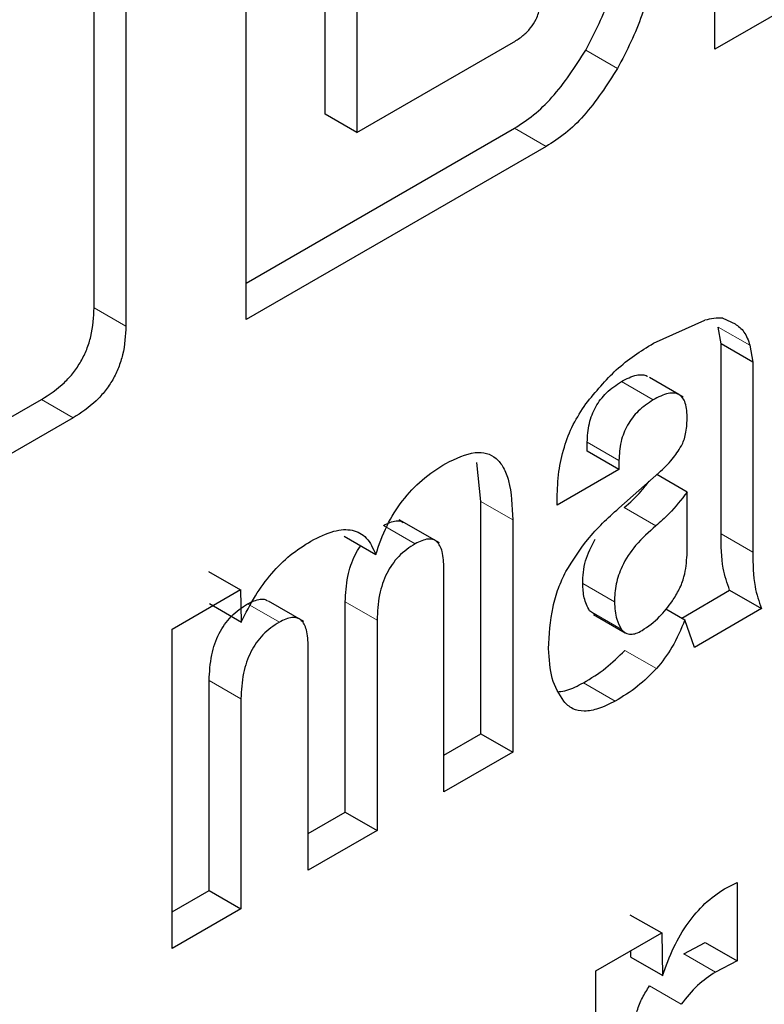
# Model space of a CAD drawing. Units: millimetres. Extents: x 0 to 210, y 0 to 297.
# Drawn here: x 141 to 141, y 92 to 92 of the extents above; entities that cross this region are included whole.
import ezdxf

# ---------------------------------------------------------------- set-up
doc = ezdxf.new("R2010")
doc.units = ezdxf.units.MM

msp = doc.modelspace()

# ---------------------------------------------------------------- linework, layer by layer
at = {"color": 7, "linetype": 'Continuous', "lineweight": 25}
for p, q in [((140.9955520938, 91.8899387287), (140.9955520938, 92.1063220438)), ((140.8389387328, 91.7995277598), (140.8389387328, 92.015911075)), ((140.7881654072, 91.8035269278), (140.7881654072, 91.9790591109)), ((140.798772009, 91.9729360501), (140.798772009, 91.797403867)), ((140.8653665774, 91.8682006293), (140.8653665774, 91.9139453813)), ((141.0329550473, 91.9115309941), (140.9955520938, 91.8899387287)), ((140.8759731791, 91.9078223205), (140.8759731791, 91.8620775684)), ((140.8759731791, 91.8620775684), (140.9283004834, 91.8922854782)), ((140.8759731791, 91.8620775684), (140.8653665774, 91.8682006293)), ((140.8389387328, 91.8117738815), (140.9285646982, 91.86351385)), ((140.9391712999, 91.8573907892), (140.8389387328, 91.7995277598)), ((140.9982411035, 91.800077907), (141.0022689716, 91.7981394402)), ((140.9749970267, 91.7916434245), (140.9921853643, 91.7993317578)), ((140.9976202993, 91.7914225073), (140.9966465657, 91.7970725727)), ((140.9976202993, 91.727952099), (140.9976202993, 91.7914225073)), ((141.008226901, 91.7852994465), (140.9976202993, 91.7914225073)), ((141.0072531674, 91.7909495119), (141.008226901, 91.7852994465)), ((141.008226901, 91.7852994465), (141.008226901, 91.7780318448)), ((140.9834947425, 91.7744972101), (140.9736639862, 91.7801723849)), ((141.008226901, 91.7780318448), (141.008226901, 91.7218290381)), ((140.9849609166, 91.7736508058), (140.9835703199, 91.7744535802)), ((140.7195606678, 91.7433903072), (140.7705694297, 91.7728370386)), ((140.7811760314, 91.7667139778), (140.7051724817, 91.7228380624)), ((140.9528938627, 91.7555247447), (140.9528938627, 91.7585286857)), ((140.9635004644, 91.7494016839), (140.9528938627, 91.7555247447)), ((140.9173980258, 91.7387156878), (140.916002932, 91.7517595435)), ((140.9635004644, 91.7524056249), (140.9635004644, 91.7494016839)), ((140.9635004644, 91.7494016839), (140.9428574992, 91.7374847537)), ((140.9634165464, 91.7364653516), (140.9768428706, 91.7483829631)), ((140.9862413064, 91.7418896932), (140.9761140459, 91.7477360363)), ((140.9862413064, 91.7208620935), (140.9862413064, 91.7418896932)), ((140.9173980258, 91.6610976724), (140.9173980258, 91.7387156878)), ((140.9428574992, 91.7374847537), (140.9428574992, 91.7400041846)), ((140.9035086361, 91.7248900507), (140.8900553489, 91.7326564681)), ((140.9280046275, 91.7325926269), (140.9280046275, 91.6549746115)), ((140.8716646097, 91.7271402598), (140.8822712114, 91.721017199)), ((140.8264346852, 91.7153709812), (140.8370413569, 91.7092479607)), ((140.9050120461, 91.6417012768), (140.9050120461, 91.7163153428)), ((140.8143004517, 91.6961199156), (140.8370972301, 91.7092802156)), ((140.8370972301, 91.7092802156), (140.8373210029, 91.6983929351)), ((140.9844472821, 91.6998043842), (141.0004733943, 91.7090560618)), ((141.0004733943, 91.7090560618), (141.011079996, 91.702933001)), ((140.8267703444, 91.7046148979), (140.8373791642, 91.6984207599)), ((140.858234929, 91.6986504035), (140.8464366202, 91.7054614222)), ((140.8720841851, 91.634938549), (140.8720841851, 91.7051920573)), ((140.9556296053, 91.7008925133), (140.9536657274, 91.7022401971)), ((140.9791756837, 91.7028476132), (140.9854860736, 91.6992047026)), ((141.011079996, 91.702933001), (140.988674826, 91.6899987716)), ((140.8826907868, 91.6990689964), (140.8826907868, 91.6288154881)), ((140.9550093446, 91.700974774), (140.9656159464, 91.6948517132)), ((140.988674826, 91.6899987716), (140.9854860736, 91.6992047026)), ((140.8143004517, 91.5893345881), (140.8143004517, 91.6961199156)), ((140.8596982054, 91.6155421534), (140.8596982054, 91.6901562194)), ((140.8266025139, 91.608682539), (140.8266025139, 91.6789360473)), ((140.8372091156, 91.6728129865), (140.8372091156, 91.6025594782)), ((140.9050120461, 91.6539473985), (140.9173980258, 91.6610976724)), ((140.9173980258, 91.6610976724), (140.9280046275, 91.6549746115)), ((140.9280046275, 91.6549746115), (140.9050120461, 91.6417012768)), ((140.8596982054, 91.6277882751), (140.8720841851, 91.634938549)), ((140.8720841851, 91.634938549), (140.8826907868, 91.6288154881)), ((140.8826907868, 91.6288154881), (140.8596982054, 91.6155421534)), ((140.9987452779, 91.6093025074), (141.0029401593, 91.6113751429)), ((141.0029401593, 91.6113751429), (141.0029401593, 91.5852117633)), ((140.8143004517, 91.6015807097), (140.8266025139, 91.608682539)), ((140.8266025139, 91.608682539), (140.8372091156, 91.6025594782)), ((140.8372091156, 91.6025594782), (140.8143004517, 91.5893345881)), ((140.9671591959, 91.6006397171), (140.9777658385, 91.5945166799)), ((140.955780203, 91.5818246427), (140.9778217405, 91.5945489514)), ((140.9778217405, 91.5945489514), (140.9780455121, 91.5802242517)), ((140.985116902, 91.5875563508), (140.9923335575, 91.5913348241)), ((140.9923335575, 91.5913348241), (141.0029401593, 91.5852117633)), ((140.9674948533, 91.586492087), (140.9674458137, 91.5885590564)), ((140.9674948533, 91.586492087), (140.9781041624, 91.5802549098)), ((141.0029401593, 91.5852117633), (140.9957235038, 91.5814332899)), ((140.955780203, 91.4750393151), (140.955780203, 91.5818246427))]:
    msp.add_line(p, q, dxfattribs=at)
at = {"color": 8, "linetype": 'Continuous', "lineweight": 18}
for p, q in [((140.9524252083, 91.8896286738), (140.96303181, 91.883505613)), ((140.9285646982, 91.86351385), (140.9391712999, 91.8573907892)), ((140.7881654072, 91.8035269278), (140.798772009, 91.797403867)), ((140.9966465657, 91.7970725727), (141.0072531674, 91.7909495119)), ((140.9643045352, 91.7788269289), (140.9749111369, 91.7727038681)), ((140.7705694297, 91.7728370386), (140.7811760314, 91.7667139778)), ((140.9528938627, 91.7585286857), (140.9635004644, 91.7524056249)), ((140.9173980258, 91.7387156878), (140.9280046275, 91.7325926269)), ((140.9758317997, 91.7305742825), (140.965225198, 91.7366973433)), ((140.8848374492, 91.7307598671), (140.8954440509, 91.7246368063)), ((140.9976202993, 91.727952099), (141.008226901, 91.7218290381)), ((140.9619978948, 91.7052170407), (140.9513912931, 91.7113401015)), ((140.8720841851, 91.7051920573), (140.8826907868, 91.6990689964)), ((140.8394396978, 91.704552303), (140.8500462996, 91.6984292422)), ((140.9642723291, 91.6961171363), (140.9536657274, 91.7022401971)), ((140.9654580028, 91.6889972517), (140.9760646045, 91.6828741908)), ((140.8266025139, 91.6789360473), (140.8372091156, 91.6728129865)), ((140.951636089, 91.6781704337), (140.9622426907, 91.6720473729)), ((140.985116902, 91.5875563508), (140.9957235038, 91.5814332899)), ((140.9737026349, 91.5768034108), (140.9843092366, 91.57068035))]:
    msp.add_line(p, q, dxfattribs=at)
at = {"color": 7, "linetype": 'Continuous', "lineweight": 25}
msp.add_arc((140.99780483, 91.7786747402), 0.0214077268796985, 88.8321646651, 105.2182815006, dxfattribs=at)
at = {"color": 8, "linetype": 'Continuous', "lineweight": 18}
msp.add_open_spline([(140.6727999269101, 89.23102944773795), (140.7432211334653, 89.27455129259255), (140.8862474124876, 89.36294465916811), (141.1006475078102, 89.53474318793565), (141.2967374325096, 89.72064820661956), (141.4710770856123, 89.91303240278157), (141.6234624033391, 90.10381464660547), (141.7670743706215, 90.30769658640465), (141.8999544062996, 90.52289262194543), (142.0198851493853, 90.74557669031009), (142.1246457671348, 90.97188512151216), (142.2136813582771, 91.19925903759835), (142.2931309561382, 91.44643843631195), (142.3560647180512, 91.70921195086257), (142.3974097952966, 91.97855671952424), (142.4024347930091, 92.14449616346648), (142.4048757447013, 92.22510319846872)], degree=3, knots=[0, 0, 0, 0, 0.0777859546768069, 0.1579841670119149, 0.2404389391196916, 0.3048939987032721, 0.3693559170504465, 0.4351824622623122, 0.501016012190468, 0.566842557601968, 0.6326761077310993, 0.6971311678641063, 0.7615930867661231, 0.8440417825003729, 0.9242414630408686, 1, 1, 1, 1], dxfattribs=at)
at = {"color": 7, "linetype": 'Continuous', "lineweight": 25}
for points, knots in [([(140.9524252083092, 91.88962867379894), (140.9554746899808, 91.89553248893762), (140.9599360656722, 91.90416973952071), (140.9628111606964, 91.9158088427923), (140.9630729043264, 91.9209420304575), (140.9632038813668, 91.92351068791973)], [0, 0, 0, 0, 0.5190128318287339, 0.7593130508088549, 1, 1, 1, 1]), ([(140.9738104830846, 91.91738762708107), (140.9736795060442, 91.91481896961884), (140.9734177624142, 91.90968578195363), (140.97054266739, 91.89804667868205), (140.9660812916986, 91.88940942809894), (140.963031810027, 91.88350561296026)], [0, 0, 0, 0, 0.2406869491911452, 0.4809871681712661, 1, 1, 1, 1]), ([(140.9283004833855, 91.89228547819332), (140.9293550509725, 91.89295026856682), (140.9313048238497, 91.8941793886871), (140.933952310005, 91.89682853248046), (140.9360723414517, 91.90015298051593), (140.9374237465113, 91.90425255797332), (140.9375410086851, 91.90693459448043), (140.9376051499866, 91.90840164311973)], [0, 0, 0, 0, 0.2096196493471452, 0.3875623638437483, 0.5509266383597614, 0.7543611123929878, 1, 1, 1, 1]), ([(140.9285646981855, 91.86351384999588), (140.9307214362732, 91.86490858709368), (140.9350262827386, 91.86769248055755), (140.9436345324849, 91.87594408769966), (140.948858489633, 91.88407630560891), (140.9524252083092, 91.88962867379894)], [0, 0, 0, 0, 0.2415696304634467, 0.4821726735344965, 0.9999999999999999, 0.9999999999999999, 0.9999999999999999, 0.9999999999999999]), ([(140.963031810027, 91.88350561296026), (140.9594650913508, 91.87795324477023), (140.9542411342027, 91.86982102686099), (140.9456328844564, 91.86156941971888), (140.941328037991, 91.858785526255), (140.9391712999033, 91.85739078915722)], [0, 0, 0, 0, 0.5178273264655034, 0.7584303695365533, 0.9999999999999999, 0.9999999999999999, 0.9999999999999999, 0.9999999999999999]), ([(140.7705694296816, 91.77283703862274), (140.773189783981, 91.77452578966769), (140.7769313339049, 91.77693712249591), (140.7813071008511, 91.78176157621043), (140.7838658807171, 91.78553668655366), (140.7858329432985, 91.78965836883026), (140.7878012644787, 91.79590319372524), (140.7880153401665, 91.80038510657509), (140.7881654072394, 91.80352692781143)], [0, 0, 0, 0, 0.271810331939792, 0.3881123735892359, 0.4980933236484398, 0.6083566253928129, 0.7254579656872112, 1, 1, 1, 1]), ([(140.7987720089572, 91.79740386697277), (140.7986219418844, 91.79426204573643), (140.7984078661965, 91.78978013288658), (140.7964395450163, 91.78353530799157), (140.7944724824349, 91.77941362571498), (140.7919137025689, 91.77563851537177), (140.7875379356228, 91.77081406165725), (140.7837963856988, 91.76840272882902), (140.7811760313994, 91.76671397778406)], [0, 0, 0, 0, 0.2745420343127888, 0.3916433746071871, 0.5019066763515602, 0.6118876264107641, 0.728189668060208, 1, 1, 1, 1]), ([(141.0022689716388, 91.798139440231), (141.0033582821176, 91.79734093651673), (141.0056156904727, 91.7956861750954), (141.0066947876539, 91.79256471437772), (141.0072531674095, 91.79094951187034)], [0, 0, 0, 0, 0.4825491481548148, 1, 1, 1, 1]), ([(140.9524356488493, 91.77138660450717), (140.9557508403851, 91.77542796714594), (140.9627540766168, 91.78396521663873), (140.9707737210347, 91.78899476395813), (140.9749970266722, 91.79164342447743)], [0, 0, 0, 0, 0.4733799383729237, 1, 1, 1, 1]), ([(140.964304535205, 91.77882692894843), (140.9660276969642, 91.77973167428009), (140.9684805248603, 91.78101953049928), (140.9712956244064, 91.78115707399917), (140.9725272194937, 91.78097089129368), (140.9729537095159, 91.78058570636426), (140.97296622403, 91.78057440386725)], [0, 0, 0, 0, 0.5458578753662932, 0.7769992670934291, 0.9934564804409414, 1, 1, 1, 1]), ([(140.9528938626596, 91.75852868571461), (140.9529937798078, 91.76059711099293), (140.9531367018431, 91.76355579782586), (140.9544206775993, 91.76768435872779), (140.9556951652004, 91.7704232505639), (140.957350068937, 91.7729366054049), (140.9601764702035, 91.77612715450125), (140.9626062492958, 91.77771624176206), (140.964304535205, 91.77882692894843)], [0, 0, 0, 0, 0.2753798546912849, 0.3939048505449356, 0.505949139845727, 0.6161012770465135, 0.7316752811761137, 1, 1, 1, 1]), ([(140.9862905810133, 91.76633683711992), (140.9862188342198, 91.76823028932165), (140.9861164751387, 91.77093162297135), (140.9848650086385, 91.77344409027106), (140.983594835793, 91.77459671788849), (140.9819315397066, 91.77508047044597), (140.9790669936404, 91.7748645622117), (140.9766259911164, 91.77359544729391), (140.9749111369229, 91.77270386810976)], [0, 0, 0, 0, 0.2705720463418087, 0.386017335305832, 0.4952839199751204, 0.6052529406265087, 0.7226821179088752, 1, 1, 1, 1]), ([(140.9428574992463, 91.74000418460784), (140.9429535179091, 91.74288089220065), (140.9431338160218, 91.7482826019835), (140.9449533664465, 91.75663545775478), (140.947950139897, 91.7645218833244), (140.9509513997662, 91.76911507718894), (140.9524356488493, 91.77138660450717)], [0, 0, 0, 0, 0.2887797946021267, 0.5422534586079448, 0.7736251061336141, 0.9999999999999999, 0.9999999999999999, 0.9999999999999999, 0.9999999999999999]), ([(140.9749111369229, 91.77270386810976), (140.9732238579662, 91.77159738492874), (140.9708027135345, 91.77000964771315), (140.9679796010558, 91.76682180212642), (140.9663114851899, 91.76431766926656), (140.9650227164061, 91.76158563438419), (140.9637384253704, 91.75745318700412), (140.9635985445696, 91.75448607452135), (140.9635004643774, 91.75240562487592)], [0, 0, 0, 0, 0.2666247182695388, 0.3825905310220595, 0.4937522241899445, 0.6047281511945892, 0.7228473195829053, 1, 1, 1, 1]), ([(140.9843465761578, 91.75732072173209), (140.9846404933174, 91.75794405200918), (140.9852664439037, 91.75927154834478), (140.9860921416222, 91.76240524065746), (140.9862079845869, 91.7647003887522), (140.9862905810133, 91.76633683711992)], [0, 0, 0, 0, 0.2025838913395817, 0.4314396128055738, 1, 1, 1, 1]), ([(140.9768428706314, 91.74838296310296), (140.9783943057064, 91.74980330800503), (140.9811795416807, 91.75235320247424), (140.9833743307893, 91.75579574698806), (140.9843465761578, 91.75732072173209)], [0, 0, 0, 0, 0.5570210529164001, 0.9999999999999999, 0.9999999999999999, 0.9999999999999999, 0.9999999999999999]), ([(140.9056831274557, 91.75150235092258), (140.9090376623752, 91.7531254488303), (140.9138809413791, 91.75546887830897), (140.9193856822369, 91.75504459099929), (140.922617592586, 91.75331763824471), (140.9250816833496, 91.75012768739519), (140.9275623373507, 91.74365113704486), (140.9278216124049, 91.73716852407782), (140.9280046274921, 91.73259262694255)], [0, 0, 0, 0, 0.2459099273568456, 0.3550448621289433, 0.462895104272877, 0.5762113384309299, 0.70085930900197, 1, 1, 1, 1]), ([(140.8822712114163, 91.7210171989676), (140.8833781780064, 91.72426046561283), (140.8855083423494, 91.73050156721855), (140.8910155406364, 91.7392831703588), (140.8979323102379, 91.74659084658671), (140.902998332511, 91.74980106167251), (140.9056831274557, 91.75150235092258)], [0, 0, 0, 0, 0.2533364938753525, 0.4875019453109436, 0.7283959461279639, 1, 1, 1, 1]), ([(140.9652251979533, 91.73669734331851), (140.967181032736, 91.73842683309508), (140.9701410091901, 91.74104425715443), (140.9727384051089, 91.74438763512147), (140.9736195450502, 91.74552184182619)], [0, 0, 0, 0, 0.6607602502944675, 1, 1, 1, 1]), ([(140.986241306384, 91.74188969324871), (140.9843082310697, 91.7393877357827), (140.9810456313566, 91.73516498995885), (140.977341322556, 91.73190339673118), (140.9758317996712, 91.73057428247982)], [0, 0, 0, 0, 0.5924953976268589, 1, 1, 1, 1]), ([(140.9457677773005, 91.71535420671422), (140.9480781287508, 91.71905049322315), (140.9531955915886, 91.72723782283717), (140.959795991158, 91.73319669636662), (140.9634165463787, 91.73646535161078)], [0, 0, 0, 0, 0.4514642359833147, 1, 1, 1, 1]), ([(140.8848374492319, 91.73075986711629), (140.8862827034025, 91.73143843491327), (140.8883688583898, 91.73241791494017), (140.890539086076, 91.73232656185387), (140.8912067750871, 91.73190081843701), (140.8914347343304, 91.73175546312106)], [0, 0, 0, 0, 0.5976068811730053, 0.8626168330459281, 1, 1, 1, 1]), ([(140.8606209277491, 91.72553542059741), (140.8632001182246, 91.72682479888216), (140.8680413831768, 91.729245024127), (140.874570526781, 91.72964571319592), (140.8795966996409, 91.72693386998951), (140.8813547294154, 91.7230446802249), (140.8822712114163, 91.7210171989676)], [0, 0, 0, 0, 0.273918065379481, 0.51415742352973, 0.7467244394299553, 0.9999999999999999, 0.9999999999999999, 0.9999999999999999, 0.9999999999999999]), ([(140.9758317996712, 91.73057428247982), (140.9735018547018, 91.72854192801891), (140.969249803002, 91.72483296649683), (140.9645371584223, 91.71771147060505), (140.9622147786601, 91.71092321369177), (140.9620726165605, 91.7071829554746), (140.9619978948276, 91.70521704067372)], [0, 0, 0, 0, 0.3181188680059014, 0.5805535715126517, 0.7795350229719417, 1, 1, 1, 1]), ([(141.0004733942985, 91.7090560618014), (140.9996453918887, 91.71143357819037), (140.9977172555607, 91.7169700061837), (140.9976555223344, 91.72396243761703), (140.9976202992979, 91.72795209896981)], [0, 0, 0, 0, 0.4294314658887274, 1, 1, 1, 1]), ([(140.83732100289, 91.69839293506394), (140.8388147808156, 91.70137763109035), (140.8417053464183, 91.70715322833318), (140.8473797225532, 91.71483784525347), (140.8537700276414, 91.72122327133123), (140.858294795989, 91.7240712878259), (140.8606209277491, 91.72553542059741)], [0, 0, 0, 0, 0.2599474266266926, 0.5030165977430074, 0.7445065056622868, 1, 1, 1, 1]), ([(140.8954440509497, 91.72463680627763), (140.8935440342924, 91.72339618197478), (140.8907981883339, 91.72160326967851), (140.8876695948834, 91.71776603872259), (140.8858277181794, 91.71465091260933), (140.8844176270136, 91.71118673233764), (140.8829835001826, 91.70578929273223), (140.8828120080069, 91.70185206857096), (140.8826907867915, 91.69906899642213)], [0, 0, 0, 0, 0.2426522959971076, 0.3506736763219742, 0.4580258704079813, 0.5715709722848795, 0.6971600178372083, 1, 1, 1, 1]), ([(140.9050120461104, 91.71631534278013), (140.9049360431655, 91.71829779105326), (140.9048284424585, 91.72110443013526), (140.90379372877, 91.72393751726241), (140.9027673566682, 91.72535575267227), (140.9013979007775, 91.72614200508916), (140.8990170079359, 91.72635253010544), (140.8969087933456, 91.72534017142867), (140.8954440509497, 91.72463680627763)], [0, 0, 0, 0, 0.2991250629356232, 0.4234844880530529, 0.5359801839519854, 0.643139283990398, 0.752060808908986, 1, 1, 1, 1]), ([(140.9513912931098, 91.71134010151239), (140.9514949645005, 91.71385445804331), (140.9516933747324, 91.71866652874805), (140.9543383987826, 91.7237502597596), (140.9556013705101, 91.72617768893049)], [0, 0, 0, 0, 0.5225103048564793, 1, 1, 1, 1]), ([(140.8720841850737, 91.7051920572608), (140.8722037658791, 91.70797658621271), (140.8723729373598, 91.7119158713196), (140.8738165880662, 91.71730485303247), (140.8752024337192, 91.72079056507926), (140.8764963063817, 91.72283211581735), (140.8771251057004, 91.7238242735082)], [0, 0, 0, 0, 0.4663910442555403, 0.6598054200057045, 0.8346714276453481, 0.9999999999999999, 0.9999999999999999, 0.9999999999999999, 0.9999999999999999]), ([(141.0082269010157, 91.72182903813115), (141.0082621240522, 91.71783937677836), (141.0083238572785, 91.71084694534504), (141.0102519936065, 91.7053105173517), (141.0110799960163, 91.70293300096274)], [0, 0, 0, 0, 0.5705685341112724, 1, 1, 1, 1]), ([(140.9813399271889, 91.70549031557704), (140.9821516804119, 91.7067721194092), (140.9837919354913, 91.70936217410436), (140.9857878379275, 91.7148005602563), (140.9860641169354, 91.71849359415121), (140.9862413063839, 91.72086209346033)], [0, 0, 0, 0, 0.2600305324976356, 0.5254261882194797, 1, 1, 1, 1]), ([(140.9399932345781, 91.68961130129583), (140.9402318554766, 91.69417072077147), (140.9405704401194, 91.70064018519957), (140.9430467916777, 91.70958528981258), (140.9448874028366, 91.71348767457158), (140.9457677773005, 91.71535420671422)], [0, 0, 0, 0, 0.5546298931068734, 0.7869770227109408, 1, 1, 1, 1]), ([(140.9536657273934, 91.70224019709988), (140.9529650000893, 91.70360021574403), (140.9516489309102, 91.70615453125333), (140.9514733757544, 91.70968799409616), (140.9513912931098, 91.71134010151239)], [0, 0, 0, 0, 0.532439567149343, 1, 1, 1, 1]), ([(140.8394396978418, 91.70455230303517), (140.8408818283567, 91.70522983940127), (140.8429651712525, 91.70620862777055), (140.8451536423151, 91.70611527855519), (140.8458420156353, 91.70568199522722), (140.8460889885235, 91.70552654289953)], [0, 0, 0, 0, 0.5905252753181451, 0.8530896644885311, 1, 1, 1, 1]), ([(140.9619978948276, 91.70521704067372), (140.9621210317983, 91.7031525966455), (140.962331242307, 91.69962832747716), (140.9637037910498, 91.69714555283834), (140.9642723291112, 91.69611713626122)], [0, 0, 0, 0, 0.5857793288892694, 1, 1, 1, 1]), ([(140.9712205986298, 91.6956206856469), (140.9732244154349, 91.69701163336264), (140.9768843878072, 91.69955220004408), (140.9799518743739, 91.70364038961395), (140.9813399271889, 91.70549031557704)], [0, 0, 0, 0, 0.547495063165194, 1, 1, 1, 1]), ([(140.826602513857, 91.6789360473423), (140.8267423832586, 91.68173090281903), (140.8269403321054, 91.6856862955794), (140.828400769214, 91.69109542857754), (140.8298239141997, 91.69456600787973), (140.831672837378, 91.69768428195607), (140.8348005984853, 91.70152000936976), (140.8375434073975, 91.70331281470776), (140.8394396978418, 91.70455230303517)], [0, 0, 0, 0, 0.3028888202408014, 0.4286605360308837, 0.5424236028918958, 0.6499411684751366, 0.7579805088784451, 1, 1, 1, 1]), ([(140.8500462995597, 91.6984292421965), (140.8481500091153, 91.6971897538691), (140.8454072002031, 91.6953969485311), (140.8422794390958, 91.6915612211174), (140.8404305159175, 91.68844294704107), (140.8390073709317, 91.68497236773885), (140.8375469338232, 91.67956323474071), (140.8373489849765, 91.67560784198035), (140.8372091155748, 91.67281298650362)], [0, 0, 0, 0, 0.2420194911215549, 0.3500588315248634, 0.4575763971081042, 0.5713394639691163, 0.6971111797591987, 1, 1, 1, 1]), ([(140.8596982054098, 91.69015621935627), (140.8596189303151, 91.69214188109572), (140.85950659937, 91.69495551709053), (140.8584342181257, 91.69777109175661), (140.8573690984413, 91.69916219906865), (140.8559721485269, 91.69992149497308), (140.8535940953087, 91.7001239039863), (140.8514975612526, 91.69912246072201), (140.8500462995597, 91.6984292421965)], [0, 0, 0, 0, 0.2992928852601442, 0.4240909809682067, 0.5375563529128669, 0.6454968008721119, 0.7546059834265244, 1, 1, 1, 1]), ([(140.9854860736339, 91.6992047026008), (140.9842079028047, 91.69605350331969), (140.9818167492888, 91.69015835920582), (140.9778915989811, 91.68518778620323), (140.9760646044757, 91.68287419083676)], [0, 0, 0, 0, 0.5345415175966245, 1, 1, 1, 1]), ([(140.9642723291112, 91.69611713626122), (140.9647143947841, 91.69561555861888), (140.9655739826771, 91.69464025088706), (140.967371707679, 91.69425987136145), (140.9692908169846, 91.69461749183444), (140.9705579652272, 91.69527621676308), (140.9712205986298, 91.6956206856469)], [0, 0, 0, 0, 0.2813264764078511, 0.5470337280874734, 0.763129070542825, 0.9999999999999999, 0.9999999999999999, 0.9999999999999999, 0.9999999999999999]), ([(140.9450395494027, 91.67195971360087), (140.9435411217754, 91.67432840577585), (140.940560924064, 91.67903945812833), (140.9401817579686, 91.6861005092738), (140.9399932345781, 91.68961130129583)], [0, 0, 0, 0, 0.5027947043997462, 1, 1, 1, 1]), ([(140.9516360889539, 91.67817043371554), (140.9541464096825, 91.67966405021299), (140.958892342157, 91.68248783402635), (140.9633555641719, 91.68691282305967), (140.9654580027579, 91.68899725167543)], [0, 0, 0, 0, 0.5289415182592002, 1, 1, 1, 1]), ([(140.9760646044757, 91.68287419083676), (140.9739621658897, 91.68078976222101), (140.9694989438748, 91.67636477318766), (140.9647530114003, 91.67354098937433), (140.9622426906717, 91.67204737287688)], [0, 0, 0, 0, 0.4710584817407868, 1, 1, 1, 1]), ([(140.9434322154063, 91.67518472277949), (140.9442973597127, 91.67529987256165), (140.946919195217, 91.67564883606397), (140.9497436428705, 91.67715875360021), (140.9516360889539, 91.67817043371554)], [0, 0, 0, 0, 0.3299765774953103, 1, 1, 1, 1]), ([(140.9622426906717, 91.67204737287688), (140.9603654357808, 91.67110002952927), (140.9568177480115, 91.66930971409379), (140.951938963451, 91.6684187996634), (140.9478401045208, 91.66914617754762), (140.9459761756118, 91.67101874600826), (140.9450395494027, 91.67195971360087)], [0, 0, 0, 0, 0.2804897895457572, 0.530077295626113, 0.7638633539194304, 1, 1, 1, 1]), ([(140.9780455120999, 91.58022425165451), (140.9792075194657, 91.58343611547822), (140.9814006708821, 91.58949812842401), (140.9863166084996, 91.5978863819845), (140.9922160582732, 91.60482269635365), (140.9965334973375, 91.60778496628846), (140.9987452779036, 91.60930250735285)], [0, 0, 0, 0, 0.2758525184583527, 0.5206389902630221, 0.7544281807711122, 1, 1, 1, 1]), ([(140.995723503751, 91.58143328992641), (140.9936828068643, 91.58008054780619), (140.9895943925024, 91.57737040974104), (140.9860729709107, 91.5729129213593), (140.9843092366382, 91.57068034998895)], [0, 0, 0, 0, 0.4991414044964669, 1, 1, 1, 1]), ([(140.9680822646532, 91.55843908550274), (140.9683335217336, 91.56172837297501), (140.9686902012643, 91.56639777974398), (140.9711575783078, 91.57287866258038), (140.9728669943136, 91.57551476404846), (140.9737026349204, 91.57680341082761)], [0, 0, 0, 0, 0.549194657628581, 0.7796257619419863, 1, 1, 1, 1])]:
    msp.add_open_spline(points, degree=3, knots=knots, dxfattribs=at)

doc.saveas('drawing.dxf')
